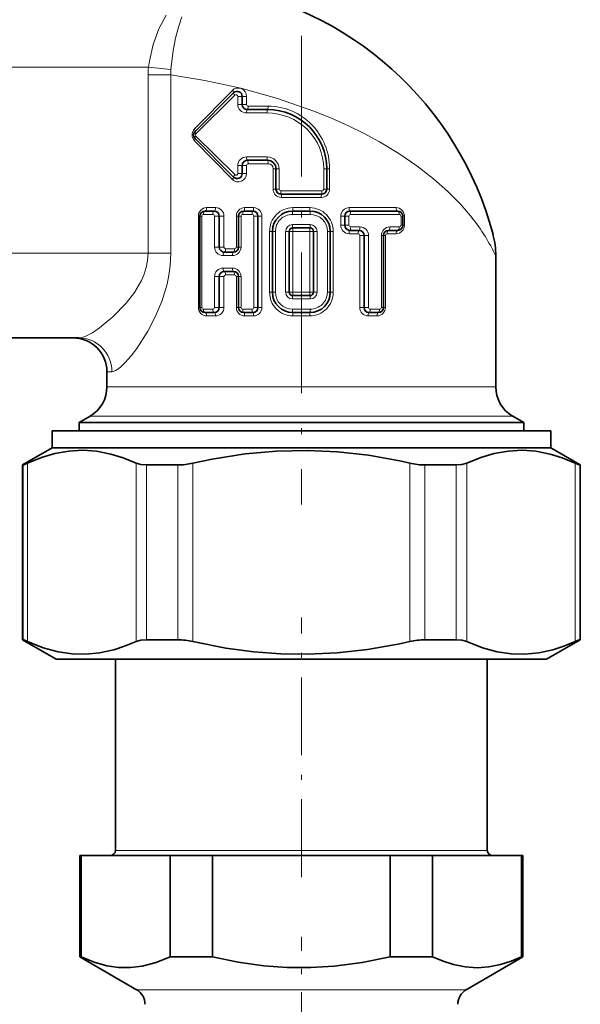
# Model space of a CAD drawing. Extents: x 0 to 420, y 0 to 297.
# Drawn here: x 128 to 139, y 153 to 173 of the extents above; entities that cross this region are included whole.
import ezdxf

# ---------------------------------------------------------------- set-up
doc = ezdxf.new("R2010")
doc.units = 0
doc.linetypes.add('DASHDOT', pattern=[18.5, 12, -3, 0.5, -3])

msp = doc.modelspace()

# ---------------------------------------------------------------- linework, layer by layer
at = {"color": 7, "linetype": 'DASHDOT', "lineweight": 13, "ltscale": 0.230913}
msp.add_line((133.527, 172.453), (133.527, 163.217), dxfattribs=at)
at = {"color": 7, "lineweight": 13}
for p, q in [((123.194, 171.832), (130.511, 171.832)), ((130.955, 171.79), (130.511, 171.832)), ((130.952, 171.683), (130.504, 171.683)), ((130.504, 171.683), (130.504, 168.166)), ((130.952, 171.683), (130.952, 168.166)), ((132.167, 171.375), (131.421, 170.617)), ((132.216, 171.281), (131.445, 170.523)), ((132.274, 171.099), (132.274, 171.258)), ((132.274, 171.258), (132.361, 171.258)), ((132.361, 171.258), (132.446, 171.258)), ((132.446, 171.099), (132.446, 171.258)), ((132.274, 171.099), (132.361, 171.099)), ((132.361, 171.099), (132.446, 171.099)), ((132.479, 171.066), (132.872, 171.066)), ((132.443, 170.932), (132.85, 170.932)), ((132.167, 169.622), (131.421, 170.381)), ((132.216, 169.717), (131.445, 170.475)), ((132.443, 170.066), (132.85, 170.066)), ((132.274, 169.74), (132.274, 169.899)), ((132.274, 169.899), (132.361, 169.899)), ((132.361, 169.899), (132.446, 169.899)), ((132.446, 169.74), (132.446, 169.899)), ((132.479, 169.932), (132.872, 169.932)), ((133.027, 169.832), (132.97, 169.832)), ((132.97, 169.432), (132.97, 169.832)), ((133.087, 169.832), (133.027, 169.832)), ((133.087, 169.432), (133.087, 169.832)), ((133.968, 169.832), (133.968, 169.432)), ((133.968, 169.832), (134.027, 169.832)), ((134.027, 169.832), (134.084, 169.832)), ((134.084, 169.832), (134.084, 169.432)), ((132.274, 169.74), (132.361, 169.74)), ((132.361, 169.74), (132.446, 169.74)), ((133.027, 169.432), (132.97, 169.432)), ((133.087, 169.432), (133.027, 169.432)), ((133.968, 169.432), (134.027, 169.432)), ((134.027, 169.432), (134.084, 169.432)), ((133.121, 169.399), (133.934, 169.399)), ((133.134, 169.266), (133.921, 169.266)), ((131.659, 169.066), (131.837, 169.066)), ((132.408, 169.066), (132.586, 169.066)), ((133.359, 169.066), (133.695, 169.066)), ((134.468, 169.066), (135.395, 169.066)), ((131.496, 168.899), (131.496, 167.099)), ((131.496, 168.899), (131.527, 168.899)), ((131.562, 168.899), (131.527, 168.899)), ((131.562, 167.099), (131.562, 168.899)), ((131.596, 168.933), (131.78, 168.933)), ((131.814, 168.899), (131.814, 168.29)), ((131.814, 168.899), (131.908, 168.899)), ((132.001, 168.899), (131.908, 168.899)), ((132.001, 168.29), (132.001, 168.899)), ((132.245, 168.899), (132.245, 168.29)), ((132.245, 168.899), (132.289, 168.899)), ((132.337, 168.899), (132.289, 168.899)), ((132.337, 168.29), (132.337, 168.899)), ((132.37, 168.933), (132.554, 168.933)), ((132.588, 168.899), (132.588, 167.099)), ((132.588, 168.899), (132.67, 168.899)), ((132.75, 168.899), (132.67, 168.899)), ((132.75, 167.099), (132.75, 168.899)), ((133.353, 168.933), (133.701, 168.933)), ((134.304, 168.899), (134.304, 168.718)), ((134.304, 168.899), (134.384, 168.899)), ((134.466, 168.899), (134.384, 168.899)), ((134.466, 168.718), (134.466, 168.899)), ((134.5, 168.933), (135.458, 168.933)), ((135.492, 168.899), (135.492, 168.718)), ((135.492, 168.899), (135.527, 168.899)), ((135.558, 168.899), (135.527, 168.899)), ((135.558, 168.718), (135.558, 168.899)), ((133.353, 168.732), (133.701, 168.732)), ((134.304, 168.718), (134.384, 168.718)), ((134.466, 168.718), (134.384, 168.718)), ((134.5, 168.685), (134.684, 168.685)), ((135.274, 168.685), (135.458, 168.685)), ((135.492, 168.718), (135.527, 168.718)), ((135.558, 168.718), (135.527, 168.718)), ((132.956, 168.599), (132.9, 168.599)), ((132.9, 167.399), (132.9, 168.599)), ((133.014, 168.599), (132.956, 168.599)), ((133.014, 167.399), (133.014, 168.599)), ((133.289, 168.599), (133.217, 168.599)), ((133.217, 168.599), (133.217, 167.399)), ((133.289, 168.599), (133.359, 168.599)), ((133.359, 167.399), (133.359, 168.599)), ((133.359, 168.599), (133.695, 168.599)), ((133.695, 168.599), (133.695, 167.399)), ((133.765, 168.599), (133.695, 168.599)), ((133.765, 168.599), (133.837, 168.599)), ((133.837, 167.399), (133.837, 168.599)), ((134.04, 168.599), (134.04, 167.399)), ((134.04, 168.599), (134.098, 168.599)), ((134.098, 168.599), (134.154, 168.599)), ((134.154, 168.599), (134.154, 167.399)), ((134.468, 168.552), (134.646, 168.552)), ((134.678, 168.518), (134.678, 167.099)), ((134.678, 168.518), (134.765, 168.518)), ((134.853, 168.518), (134.765, 168.518)), ((134.853, 167.099), (134.853, 168.518)), ((135.105, 168.518), (135.105, 167.099)), ((135.105, 168.518), (135.146, 168.518)), ((135.184, 168.518), (135.146, 168.518)), ((135.184, 167.099), (135.184, 168.518)), ((135.217, 168.552), (135.395, 168.552)), ((131.814, 168.29), (131.908, 168.29)), ((132.001, 168.29), (131.908, 168.29)), ((132.212, 168.256), (132.034, 168.256)), ((132.245, 168.29), (132.289, 168.29)), ((132.337, 168.29), (132.289, 168.29)), ((130.504, 168.166), (123.194, 168.166)), ((130.952, 168.166), (130.504, 168.166)), ((132.167, 168.123), (131.983, 168.123)), ((131.983, 167.875), (132.167, 167.875)), ((131.814, 167.709), (131.814, 167.099)), ((131.814, 167.709), (131.908, 167.709)), ((132.001, 167.709), (131.908, 167.709)), ((132.001, 167.099), (132.001, 167.709)), ((132.034, 167.742), (132.212, 167.742)), ((132.245, 167.709), (132.245, 167.099)), ((132.245, 167.709), (132.289, 167.709)), ((132.337, 167.709), (132.289, 167.709)), ((132.337, 167.099), (132.337, 167.709)), ((132.956, 167.399), (132.9, 167.399)), ((133.014, 167.399), (132.956, 167.399)), ((133.289, 167.399), (133.217, 167.399)), ((133.289, 167.399), (133.359, 167.399)), ((133.695, 167.399), (133.359, 167.399)), ((133.765, 167.399), (133.695, 167.399)), ((133.765, 167.399), (133.837, 167.399)), ((134.04, 167.399), (134.098, 167.399)), ((134.098, 167.399), (134.154, 167.399)), ((131.496, 167.099), (131.527, 167.099)), ((131.562, 167.099), (131.527, 167.099)), ((131.814, 167.099), (131.908, 167.099)), ((132.001, 167.099), (131.908, 167.099)), ((132.245, 167.099), (132.289, 167.099)), ((132.337, 167.099), (132.289, 167.099)), ((132.588, 167.099), (132.67, 167.099)), ((132.75, 167.099), (132.67, 167.099)), ((133.701, 167.266), (133.353, 167.266)), ((134.678, 167.099), (134.765, 167.099)), ((134.853, 167.099), (134.765, 167.099)), ((135.105, 167.099), (135.146, 167.099)), ((135.184, 167.099), (135.146, 167.099)), ((131.78, 167.066), (131.596, 167.066)), ((131.837, 166.932), (131.659, 166.932)), ((132.554, 167.066), (132.37, 167.066)), ((132.586, 166.932), (132.408, 166.932)), ((133.701, 167.066), (133.353, 167.066)), ((133.695, 166.932), (133.359, 166.932)), ((135.02, 166.932), (134.842, 166.932)), ((135.071, 167.066), (134.887, 167.066)), ((129.694, 165.832), (129.79, 165.832)), ((129.694, 165.535), (136.892, 165.535)), ((136.892, 165.535), (137.361, 165.535)), ((129.361, 164.957), (137.184, 164.957)), ((137.184, 164.957), (137.694, 164.957)), ((128.039, 160.551), (128.039, 163.995)), ((128.127, 160.515), (128.127, 164.031)), ((130.268, 160.515), (130.268, 164.031)), ((130.475, 160.551), (130.475, 163.995)), ((131.091, 160.551), (131.091, 163.995)), ((131.387, 160.515), (131.387, 164.031)), ((135.668, 160.515), (135.668, 164.031)), ((135.964, 160.551), (135.964, 163.995)), ((136.58, 160.551), (136.58, 163.995)), ((136.787, 160.515), (136.787, 164.031)), ((138.928, 160.515), (138.928, 164.031)), ((139.016, 160.551), (139.016, 163.995)), ((129.861, 156.399), (136.703, 156.399)), ((136.703, 156.399), (137.194, 156.399)), ((130.277, 153.654), (136.342, 153.654)), ((136.342, 153.654), (136.777, 153.654))]:
    msp.add_line(p, q, dxfattribs=at)
at = {"color": 7, "lineweight": 35}
for p, q in [((132.19, 171.328), (131.431, 170.57)), ((132.361, 171.099), (132.361, 171.258)), ((132.461, 170.999), (132.861, 170.999)), ((132.19, 169.67), (131.431, 170.428)), ((132.461, 169.999), (132.861, 169.999)), ((132.361, 169.74), (132.361, 169.899)), ((133.027, 169.432), (133.027, 169.832)), ((134.027, 169.832), (134.027, 169.432)), ((133.127, 169.332), (133.927, 169.332)), ((131.527, 167.099), (131.527, 168.899)), ((131.627, 168.999), (131.808, 168.999)), ((131.908, 168.899), (131.908, 168.29)), ((132.289, 168.29), (132.289, 168.899)), ((132.389, 168.999), (132.57, 168.999)), ((132.67, 168.899), (132.67, 167.099)), ((133.356, 168.999), (133.698, 168.999)), ((134.384, 168.718), (134.384, 168.899)), ((134.484, 168.999), (135.427, 168.999)), ((135.527, 168.899), (135.527, 168.718)), ((133.356, 168.666), (133.698, 168.666)), ((132.956, 167.399), (132.956, 168.599)), ((133.289, 168.599), (133.289, 167.399)), ((133.765, 167.399), (133.765, 168.599)), ((134.098, 168.599), (134.098, 167.399)), ((134.484, 168.618), (134.665, 168.618)), ((134.765, 167.099), (134.765, 168.518)), ((135.146, 168.518), (135.146, 167.099)), ((135.246, 168.618), (135.427, 168.618)), ((132.189, 168.19), (132.008, 168.19)), ((137.361, 168.112), (137.361, 165.535)), ((131.908, 167.709), (131.908, 167.099)), ((132.008, 167.809), (132.189, 167.809)), ((132.289, 167.099), (132.289, 167.709)), ((133.698, 167.333), (133.356, 167.333)), ((131.808, 166.999), (131.627, 166.999)), ((132.57, 166.999), (132.389, 166.999)), ((133.698, 166.999), (133.356, 166.999)), ((135.046, 166.999), (134.865, 166.999)), ((129.14, 166.499), (123.194, 166.499)), ((129.694, 165.832), (129.694, 165.535)), ((129.361, 164.957), (129.144, 164.832)), ((137.694, 164.957), (137.911, 164.832)), ((129.144, 164.832), (137.374, 164.832)), ((129.144, 164.832), (129.144, 164.666)), ((137.374, 164.832), (137.911, 164.832)), ((137.911, 164.832), (137.911, 164.666)), ((128.611, 164.666), (133.643, 164.666)), ((128.611, 164.666), (128.611, 164.332)), ((133.643, 164.666), (138.444, 164.666)), ((138.444, 164.666), (138.444, 164.332)), ((128.611, 164.332), (128.027, 163.995)), ((128.611, 164.332), (133.643, 164.332)), ((133.643, 164.332), (138.444, 164.332)), ((138.444, 164.332), (139.027, 163.995)), ((128.027, 163.995), (128.039, 163.995)), ((128.027, 160.551), (128.027, 163.995)), ((130.475, 163.995), (131.091, 163.995)), ((136.277, 163.995), (135.964, 163.995)), ((136.277, 163.995), (136.58, 163.995)), ((139.016, 163.995), (139.027, 163.995)), ((139.027, 160.551), (139.027, 163.995)), ((128.027, 160.551), (128.039, 160.551)), ((128.694, 160.166), (128.027, 160.551)), ((130.475, 160.551), (131.091, 160.551)), ((136.277, 160.551), (135.964, 160.551)), ((136.277, 160.551), (136.58, 160.551)), ((138.361, 160.166), (139.027, 160.551)), ((139.016, 160.551), (139.027, 160.551)), ((128.694, 160.166), (133.641, 160.166)), ((129.861, 160.166), (129.861, 156.399)), ((133.641, 160.166), (138.361, 160.166)), ((137.194, 160.166), (137.194, 156.399)), ((129.161, 156.299), (129.188, 156.299)), ((129.161, 156.299), (129.161, 154.299)), ((129.188, 156.299), (130.939, 156.299)), ((129.188, 156.299), (129.188, 154.299)), ((130.939, 156.299), (131.776, 156.299)), ((130.939, 156.299), (130.939, 154.299)), ((131.776, 156.299), (135.279, 156.299)), ((131.776, 156.299), (131.776, 154.299)), ((135.279, 156.299), (136.116, 156.299)), ((135.279, 156.299), (135.279, 154.299)), ((136.116, 156.299), (137.867, 156.299)), ((136.116, 156.299), (136.116, 154.299)), ((137.867, 156.299), (137.894, 156.299)), ((137.867, 156.299), (137.867, 154.299)), ((137.894, 156.299), (137.894, 154.299)), ((129.161, 154.299), (129.188, 154.299)), ((130.277, 153.654), (129.161, 154.299)), ((130.939, 154.299), (131.776, 154.299)), ((135.279, 154.299), (136.116, 154.299)), ((136.777, 153.654), (137.894, 154.299)), ((137.867, 154.299), (137.894, 154.299))]:
    msp.add_line(p, q, dxfattribs=at)
at = {"color": 7, "linetype": 'DASHDOT', "lineweight": 13, "ltscale": 0.127819}
msp.add_line((133.527, 155.873), (133.527, 160.986), dxfattribs=at)
at = {"color": 7, "linetype": 'DASHDOT', "lineweight": 13, "ltscale": 0.119005}
msp.add_line((133.527, 149.935), (133.527, 154.696), dxfattribs=at)
at = {"color": 7, "lineweight": 13}
for points in [[(130.861, 172.861), (130.716, 172.589), (130.606, 172.282), (130.53, 171.954), (130.511, 171.832)], [(131.172, 172.826), (131.102, 172.624), (131.045, 172.404), (130.999, 172.164), (130.955, 171.79)], [(136.892, 168.865), (136.669, 169.127), (136.415, 169.386), (136.133, 169.637), (135.805, 169.893), (135.449, 170.136), (135.068, 170.366), (134.768, 170.528), (134.456, 170.681), (134.119, 170.832), (133.772, 170.971), (133.059, 171.218), (132.335, 171.418), (131.624, 171.572), (130.952, 171.683)], [(129.14, 166.499), (129.203, 166.508), (129.276, 166.534), (129.406, 166.602), (129.548, 166.696), (129.813, 166.913), (130.073, 167.182), (130.236, 167.394), (130.373, 167.629), (130.427, 167.754), (130.468, 167.884), (130.495, 168.024), (130.504, 168.166)], [(129.79, 165.832), (129.866, 165.856), (129.958, 165.922), (130.06, 166.021), (130.169, 166.146), (130.28, 166.293), (130.5, 166.635), (130.646, 166.913), (130.774, 167.216), (130.879, 167.558), (130.915, 167.737), (130.94, 167.92), (130.952, 168.166)], [(133.353, 167.266), (133.354, 167.326), (133.356, 167.333)]]:
    msp.add_lwpolyline(points, dxfattribs=at)
at = {"color": 7, "lineweight": 35}
for points in [[(130.268, 164.031), (130.012, 164.135), (129.77, 164.209), (129.49, 164.264), (129.217, 164.284), (128.945, 164.27), (128.667, 164.22), (128.405, 164.143), (128.127, 164.031)], [(133.645, 164.283), (133.04, 164.27), (132.42, 164.214), (131.768, 164.111), (131.387, 164.031)], [(133.645, 164.283), (134.239, 164.255), (134.852, 164.185), (135.503, 164.067), (135.668, 164.031)], [(138.928, 164.031), (138.672, 164.135), (138.43, 164.209), (138.15, 164.264), (137.878, 164.284), (137.605, 164.27), (137.327, 164.22), (137.065, 164.143), (136.787, 164.031)], [(128.039, 163.995), (128.042, 163.996), (128.053, 163.999), (128.127, 164.031)], [(130.475, 163.995), (130.361, 164.004), (130.268, 164.031)], [(136.58, 163.995), (136.694, 164.004), (136.787, 164.031)], [(139.016, 163.995), (139.013, 163.996), (139.002, 163.999), (138.928, 164.031)], [(128.039, 160.551), (128.042, 160.55), (128.053, 160.547), (128.127, 160.515)], [(130.268, 160.515), (130.042, 160.422), (129.827, 160.352), (129.547, 160.29), (129.275, 160.263), (129.005, 160.27), (128.73, 160.312), (128.438, 160.392), (128.127, 160.515)], [(130.475, 160.551), (130.361, 160.542), (130.268, 160.515)], [(133.645, 160.263), (133.122, 160.271), (132.59, 160.312), (132.037, 160.387), (131.387, 160.515)], [(133.645, 160.263), (134.23, 160.29), (134.833, 160.359), (135.472, 160.472), (135.668, 160.515)], [(136.58, 160.551), (136.694, 160.542), (136.787, 160.515)], [(138.928, 160.515), (138.702, 160.422), (138.488, 160.352), (138.207, 160.29), (137.935, 160.263), (137.665, 160.27), (137.391, 160.312), (137.098, 160.392), (136.787, 160.515)], [(139.016, 160.551), (139.013, 160.55), (139.002, 160.547), (138.928, 160.515)], [(129.188, 154.299), (129.44, 154.197), (129.692, 154.127), (129.924, 154.093), (130.156, 154.09), (130.388, 154.117), (130.663, 154.189), (130.939, 154.299)], [(131.776, 154.299), (132.28, 154.197), (132.784, 154.127), (133.248, 154.093), (133.712, 154.09), (134.176, 154.117), (134.727, 154.189), (135.279, 154.299)], [(136.992, 154.087), (136.76, 154.103), (136.528, 154.148), (136.322, 154.213), (136.116, 154.299)], [(136.992, 154.087), (137.223, 154.103), (137.455, 154.148), (137.661, 154.213), (137.867, 154.299)]]:
    msp.add_lwpolyline(points, dxfattribs=at)
for centre, radius, start, end in [((130.861, 166.832), 6.667, 14.8352, 81.4359), ((132.261, 171.258), 0.1, 0, 135), ((132.461, 171.099), 0.1, 180, 270), ((132.861, 169.832), 1.167, 0, 90), ((131.502, 170.499), 0.1, 135, 225), ((132.461, 169.899), 0.1, 90, 180), ((132.861, 169.832), 0.167, 360, 90), ((132.261, 169.74), 0.1, 225, 360), ((133.127, 169.432), 0.1, 180, 270), ((133.927, 169.432), 0.1, 270, 360), ((131.627, 168.899), 0.1, 90, 180), ((131.808, 168.899), 0.1, 0, 90), ((132.389, 168.899), 0.1, 90, 180), ((132.57, 168.899), 0.1, 0, 90), ((133.356, 168.599), 0.4, 90, 180), ((133.698, 168.599), 0.4, 0, 90), ((134.484, 168.899), 0.1, 90, 180), ((135.427, 168.899), 0.1, 0, 90), ((133.356, 168.599), 0.0667, 90, 180), ((133.698, 168.599), 0.0667, 0, 90), ((134.484, 168.718), 0.1, 180, 270), ((135.427, 168.718), 0.1, 270, 360), ((134.665, 168.518), 0.1, 0, 90), ((135.246, 168.518), 0.1, 90, 180), ((135.694, 168.112), 1.667, 359.9999, 14.8358), ((132.008, 168.29), 0.1, 180, 270), ((132.189, 168.29), 0.1, 270, 360), ((132.008, 167.709), 0.1, 90, 180), ((132.189, 167.709), 0.1, 0, 90), ((133.356, 167.399), 0.4, 180, 270), ((133.356, 167.399), 0.0667, 180, 270), ((133.698, 167.399), 0.0667, 270, 360), ((133.698, 167.399), 0.4, 270, 360), ((131.627, 167.099), 0.1, 180, 270), ((131.808, 167.099), 0.1, 270, 360), ((132.389, 167.099), 0.1, 180, 270), ((132.57, 167.099), 0.1, 270, 360), ((134.865, 167.099), 0.1, 180, 270), ((135.046, 167.099), 0.1, 270, 360), ((129.027, 165.832), 0.667, 0, 90), ((129.027, 165.535), 0.667, 300, 0), ((138.027, 165.535), 0.667, 180, 240), ((131.078, 165.349), 1.354, 270.5474, 283.1571), ((135.977, 165.349), 1.354, 256.8429, 269.4526), ((131.078, 159.197), 1.354, 76.8429, 89.4526), ((135.977, 159.197), 1.354, 90.5474, 103.1571), ((129.761, 156.399), 0.1, 270, 360), ((137.294, 156.399), 0.1, 180, 270), ((130.111, 153.366), 0.333, 0, 60), ((136.944, 153.366), 0.333, 120, 180)]:
    msp.add_arc(centre, radius, start, end, dxfattribs=at)
at = {"color": 7, "lineweight": 13}
for centre, radius, start, end in [((132.084, 171.684), 1.58, 174.5999, 180.0081), ((131.977, 171.71), 1.025, 175.5082, 181.4891), ((132.24, 171.257), 0.034, 1.0232, 134.7466), ((132.442, 171.101), 0.168, 180.5372, 270.5267), ((132.479, 171.099), 0.0331, 179.4348, 269.4242), ((131.542, 170.499), 0.169, 135.7117, 224.2883), ((131.468, 170.499), 0.0329, 134.3247, 225.6753), ((132.442, 169.897), 0.168, 89.4723, 179.4617), ((132.852, 169.83), 0.235, 0.5371, 90.5301), ((132.479, 169.899), 0.0331, 90.5759, 180.5651), ((132.871, 169.833), 0.0992, 359.435, 89.424), ((132.24, 169.741), 0.034, 225.2534, 358.9768), ((133.136, 169.431), 0.165, 179.4354, 269.4236), ((133.121, 169.433), 0.0336, 180.5383, 270.5291), ((133.919, 169.431), 0.165, 270.5764, 0.5646), ((133.934, 169.433), 0.0336, 269.4718, 359.4624), ((131.661, 168.901), 0.165, 90.5648, 180.5728), ((131.836, 168.901), 0.165, 359.4298, 89.4332), ((132.41, 168.901), 0.165, 90.5714, 180.566), ((132.585, 168.901), 0.165, 359.4334, 89.4257), ((134.469, 168.901), 0.165, 90.5743, 180.5666), ((135.393, 168.901), 0.165, 359.4272, 89.4352), ((131.596, 168.899), 0.0336, 89.474, 179.4622), ((131.78, 168.899), 0.0336, 0.5375, 90.5263), ((132.37, 168.899), 0.0336, 89.4744, 179.4644), ((132.555, 168.899), 0.0336, 0.5378, 90.528), ((134.499, 168.899), 0.0336, 89.473, 179.4632), ((135.458, 168.899), 0.0336, 0.5378, 90.5261), ((133.862, 166.451), 3.874, 25.4034, 38.5517), ((133.352, 168.598), 0.134, 89.4685, 179.4641), ((133.702, 168.598), 0.134, 0.5359, 90.5315), ((134.469, 168.717), 0.165, 179.4334, 269.4257), ((134.499, 168.719), 0.0336, 180.5378, 270.528), ((134.685, 168.517), 0.168, 0.5376, 90.5264), ((135.272, 168.517), 0.168, 89.4775, 179.4587), ((135.393, 168.717), 0.165, 270.5648, 0.5728), ((135.458, 168.719), 0.0336, 269.474, 359.4622), ((134.645, 168.519), 0.0331, 359.4348, 89.4242), ((135.217, 168.519), 0.0331, 90.5731, 180.5641), ((131.982, 168.291), 0.168, 180.5401, 270.5239), ((132.034, 168.289), 0.0331, 179.4351, 269.4255), ((132.169, 168.291), 0.168, 269.4738, 359.4605), ((132.211, 168.289), 0.0331, 270.5747, 0.5645), ((131.982, 167.707), 0.168, 89.476, 179.4599), ((132.169, 167.707), 0.168, 0.5384, 90.5253), ((132.034, 167.709), 0.0331, 90.5734, 180.5638), ((132.211, 167.709), 0.0331, 359.4354, 89.4252), ((133.352, 167.4), 0.134, 180.5359, 270.5315), ((133.702, 167.4), 0.134, 269.4685, 359.4642), ((131.661, 167.098), 0.165, 179.4272, 269.4352), ((131.596, 167.099), 0.0336, 180.5378, 270.526), ((131.78, 167.099), 0.0336, 269.4737, 359.4625), ((131.836, 167.098), 0.165, 270.5668, 0.5703), ((132.41, 167.098), 0.165, 179.434, 269.4286), ((132.37, 167.099), 0.0336, 180.538, 270.5279), ((132.555, 167.099), 0.0336, 269.473, 359.4632), ((132.585, 167.098), 0.165, 270.5743, 0.5666), ((134.844, 167.098), 0.165, 179.4318, 269.429), ((134.887, 167.099), 0.0336, 180.5381, 270.5277), ((135.018, 167.098), 0.165, 270.5686, 0.5689), ((135.071, 167.099), 0.0336, 269.4734, 359.4627)]:
    msp.add_arc(centre, radius, start, end, dxfattribs=at)
for centre, major_axis, ratio, start_param, end_param in [((132.282, 171.258), (0, -0.167), 0.982906, 1.570801, 3.926996), ((132.143, 171.375), (0.0471, -0.0471), 0.25933, 0, 1.317056), ((132.237, 171.281), (0.0471, -0.0471), 0.228243, 3.141593, 4.48799), ((132.461, 170.932), (0, -0.0667), 0.260163, 3.141593, 4.712389), ((132.461, 171.066), (0, -0.0667), 0.273504, 0, 1.570796), ((132.861, 170.932), (0, -0.0667), 0.162602, 3.141593, 4.712389), ((132.861, 171.066), (0, -0.0667), 0.17094, 0, 1.570796), ((132.872, 169.832), (0, -1.233), 0.982906, 1.570745, 3.141544), ((132.85, 169.832), (1.118, 0), 0.984, 0.000048, 1.570846), ((131.384, 170.617), (0.0471, -0.0471), 0.4217, 0, 1.171724), ((131.384, 170.381), (-0.0471, -0.0471), 0.421701, 1.969869, 3.141593), ((131.479, 170.523), (0.0471, -0.0471), 0.377715, 3.141593, 4.35124), ((131.479, 170.475), (-0.0471, -0.0471), 0.377714, 5.073538, 6.283185), ((132.461, 170.066), (0, -0.0667), 0.260163, 4.712389, 6.283185), ((132.461, 169.932), (0, -0.0667), 0.273503, 1.570796, 3.141593), ((132.861, 170.066), (0, 0.0667), 0.162602, 1.570796, 3.141593), ((132.861, 169.932), (0, 0.0667), 0.17094, 4.712389, 6.283185), ((132.282, 169.74), (0, -0.167), 0.982907, 5.497812, 7.85401), ((132.143, 169.622), (0.0471, 0.0471), 0.25933, 4.966129, 6.283185), ((132.237, 169.717), (0.0471, 0.0471), 0.228244, 1.795196, 3.141594), ((133.127, 169.399), (0, -0.0667), 0.09756, 4.712389, 6.283185), ((133.127, 169.266), (0, 0.0667), 0.102564, 4.712389, 6.283185), ((133.927, 169.266), (0, 0.0667), 0.102564, 0, 1.570796), ((133.927, 169.399), (0, 0.0667), 0.097561, 3.141593, 4.712389), ((131.627, 169.066), (0, -0.0667), 0.487294, 0, 1.570796), ((131.808, 169.066), (0, 0.0667), 0.440896, 3.141593, 4.712389), ((132.389, 169.066), (0, -0.0667), 0.291933, 0, 1.570796), ((132.57, 169.066), (0, 0.0667), 0.245535, 3.141593, 4.712389), ((133.359, 168.599), (0, -0.467), 0.982906, 3.141629, 4.712427), ((133.356, 169.066), (0, -0.0667), 0.04407, 0, 1.570796), ((133.695, 168.599), (0, -0.467), 0.982906, 1.570782, 3.141579), ((133.698, 169.066), (0, -0.0667), 0.043842, 4.712389, 6.283185), ((134.484, 169.066), (0, -0.0667), 0.245307, 4.712389, 6.283185), ((135.427, 169.066), (0, 0.0667), 0.487065, 1.570796, 3.141593), ((131.627, 168.933), (0, -0.0667), 0.463523, 3.141593, 4.712389), ((131.808, 168.933), (0, -0.0667), 0.419388, 3.141593, 4.712389), ((132.389, 168.933), (0, -0.0667), 0.277693, 3.141593, 4.712389), ((132.57, 168.933), (0, -0.0667), 0.233558, 3.141593, 4.712389), ((133.353, 168.599), (0.339, 0), 0.984, 1.570761, 3.141559), ((133.356, 168.933), (0, -0.0667), 0.04192, 3.141593, 4.712389), ((133.698, 168.933), (0, -0.0667), 0.041703, 1.570796, 3.141593), ((133.701, 168.599), (0.339, 0), 0.984, 6.283174, 7.85397), ((134.484, 168.933), (0, -0.0667), 0.233341, 1.570796, 3.141593), ((135.427, 168.933), (0, -0.0667), 0.463306, 1.570796, 3.141593), ((133.356, 168.732), (0, -0.0667), 0.04192, 4.712389, 6.283185), ((133.356, 168.599), (0, 0.0667), 0.04407, 4.712389, 6.283185), ((133.698, 168.599), (0, 0.0667), 0.043842, 0, 1.570796), ((133.698, 168.732), (0, -0.0667), 0.041703, 0, 1.570796), ((134.484, 168.685), (0, -0.0667), 0.233341, 0, 1.570796), ((134.665, 168.685), (0, 0.0667), 0.277476, 3.141593, 4.712389), ((135.246, 168.685), (0, -0.0667), 0.419171, 0, 1.570796), ((135.427, 168.685), (0, 0.0667), 0.463306, 3.141593, 4.712389), ((134.484, 168.552), (0, -0.0667), 0.245307, 3.141593, 4.712389), ((134.665, 168.552), (0, -0.0667), 0.291705, 3.141593, 4.712389), ((135.246, 168.552), (0, -0.0667), 0.440667, 3.141593, 4.712389), ((135.427, 168.552), (0, -0.0667), 0.487065, 3.141593, 4.712389), ((132.008, 168.256), (0, -0.0667), 0.389613, 0, 1.570796), ((132.189, 168.256), (0, 0.0667), 0.343215, 3.141593, 4.712389), ((132.008, 168.123), (0, -0.0667), 0.370608, 3.141593, 4.712389), ((132.189, 168.123), (0, -0.0667), 0.326473, 3.141593, 4.712389), ((132.008, 167.875), (0, -0.0667), 0.370608, 4.712389, 6.283185), ((132.189, 167.875), (0, 0.0667), 0.326473, 1.570796, 3.141593), ((132.008, 167.742), (0, -0.0667), 0.389613, 1.570796, 3.141593), ((132.189, 167.742), (0, -0.0667), 0.343215, 1.570796, 3.141593), ((133.359, 167.399), (0, -0.467), 0.982906, 4.712374, 6.283171), ((133.353, 167.399), (0.339, 0), 0.984, 3.141582, 4.712378), ((133.356, 167.399), (0, -0.0667), 0.04407, 0, 1.570796), ((133.695, 167.399), (0, -0.467), 0.982906, 0.000036, 1.570834), ((133.698, 167.399), (0, -0.0667), 0.043842, 4.712389, 6.283185), ((133.698, 167.266), (0, 0.0667), 0.041703, 4.712389, 6.283185), ((133.701, 167.399), (0.339, 0), 0.984, 4.712353, 6.283152), ((131.627, 167.066), (0, -0.0667), 0.463523, 4.712389, 6.283185), ((131.627, 166.932), (0, -0.0667), 0.487294, 1.570796, 3.141593), ((131.808, 167.066), (0, 0.0667), 0.419388, 1.570796, 3.141593), ((131.808, 166.932), (0, -0.0667), 0.440895, 1.570797, 3.141593), ((132.389, 167.066), (0, -0.0667), 0.277692, 4.712389, 6.283185), ((132.389, 166.932), (0, -0.0667), 0.291933, 1.570796, 3.141593), ((132.57, 167.066), (0, 0.0667), 0.233558, 1.570796, 3.141593), ((132.57, 166.932), (0, -0.0667), 0.245535, 1.570796, 3.141593), ((133.356, 167.066), (0, -0.0667), 0.04192, 4.712389, 6.283185), ((133.356, 166.932), (0, -0.0667), 0.04407, 1.570796, 3.141593), ((133.698, 166.932), (0, 0.0667), 0.043842, 0, 1.570796), ((133.698, 167.066), (0, 0.0667), 0.041703, 3.141593, 4.712389), ((134.865, 166.932), (0, -0.0667), 0.342987, 3.141593, 4.712389), ((134.865, 167.066), (0, -0.0667), 0.326256, 0, 1.570796), ((135.046, 166.932), (0, -0.0667), 0.389385, 3.141593, 4.712389), ((135.046, 167.066), (0, 0.0667), 0.370391, 3.141593, 4.712389), ((129.14, 165.832), (0, -0.667), 0.974995, 1.570787, 3.141583)]:
    msp.add_ellipse(centre, major_axis=major_axis, ratio=ratio, start_param=start_param, end_param=end_param, dxfattribs=at)

doc.saveas('drawing.dxf')
